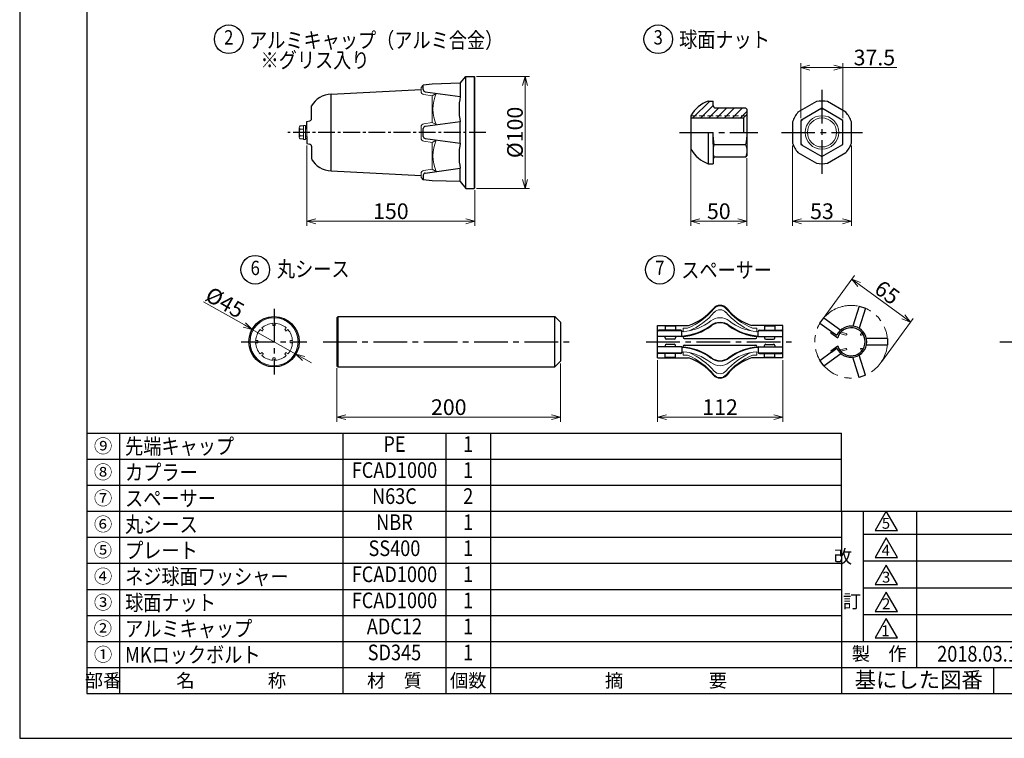
# Model space of a CAD drawing. Units: millimetres. Extents: x 0 to 1680, y 0 to 1188.
# Drawn here: x 0 to 881, y 0 to 643 of the extents above; entities that cross this region are included whole.
import ezdxf
from ezdxf.enums import TextEntityAlignment as Align

# ---------------------------------------------------------------- set-up
doc = ezdxf.new("R2010")
doc.units = ezdxf.units.MM
doc.header["$PDMODE"] = 65
doc.header["$PDSIZE"] = 0.2
for name, pattern in [('CENTER2', [1.125, 0.75, -0.125, 0.125, -0.125]), ('HIDDEN', [0.375, 0.25, -0.125]), ('PHANTOM', [12.7, 6.35, -1.27, 1.27, -1.27, 1.27, -1.27])]:
    doc.linetypes.add(name, pattern=pattern)
doc.layers.get('0').update_dxf_attribs({"linetype": 'CONTINUOUS'})
doc.layers.get('DEFPOINTS').update_dxf_attribs({"color": 5, "linetype": 'CONTINUOUS'})
for name, color, linetype in [('CEN', 2, 'CENTER2'), ('DIM', 1, 'CONTINUOUS'), ('FORM', 6, 'CONTINUOUS'), ('HID', 3, 'HIDDEN'), ('MOJI', 50, 'CONTINUOUS'), ('OBJ', 3, 'CONTINUOUS')]:
    doc.layers.add(name, color=color, linetype=linetype)
for name, color, linetype, lineweight in [('HID2', 4, 'HIDDEN', 13), ('KASOU', 8, 'CONTINUOUS', 9), ('SL', 4, 'CONTINUOUS', 13)]:
    doc.layers.add(name, color=color, linetype=linetype, lineweight=lineweight)
doc.styles.get("Standard").update_dxf_attribs({"font": 'romans.shx', "width": 0.85, "bigfont": 'bigfont.shx'})
doc.dimstyles.get("Standard").update_dxf_attribs({"dimscale": 4, "dimtxt": 3.5, "dimasz": 2, "dimexe": 1, "dimexo": 0.5, "dimgap": 0.5, "dimtad": 1, "dimdsep": 46, "dimtxsty": 'STANDARD', "dimblk": 'OPEN30', "dimcen": 0, "dimclrd": 7, "dimclre": 7, "dimclrt": 50, "dimadec": 1, "dimazin": 2, "dimtfac": 0.7, "dimtmove": 0, "dimatfit": 3, "dimldrblk": 'OPEN30', "dimfxl": 1, "dimtolj": 1, "dimlwd": 20, "dimlwe": 20, "dimarcsym": 0})

# ---------------------------------------------------------------- blocks, each defined once
blk = doc.blocks.new('_Open30')
at = {"color": 0, "linetype": 'ByBlock', "lineweight": -2}
for p, q in [((-1, 0.27), (0, 0)), ((0, 0), (-1, -0.27)), ((0, 0), (-1, 0))]:
    blk.add_line(p, q, dxfattribs=at)
blk = doc.blocks.new('*D231')
at = {"layer": 'DEFPOINTS', "color": 0}
for p in [(207.88, 365.65), (247.08, 343.55)]:
    blk.add_point(p, dxfattribs=at)
at = {"layer": 'DIM', "color": 7, "lineweight": 20}
for p, q in [((164.3, 390.23), (200.91, 369.58)), ((247.08, 343.55), (207.88, 365.65)), ((254.05, 339.62), (261.01, 335.69))]:
    blk.add_line(p, q, dxfattribs=at)
at = {"layer": 'DIM', "color": 7, "lineweight": 20, "xscale": 8, "yscale": 8, "zscale": 8}
for p, rotation in [((207.88, 365.65), 330.584019472345), ((247.08, 343.55), 150.584019472345)]:
    blk.add_blockref('_Open30', p, dxfattribs=dict(at, rotation=rotation))
at = {"layer": 'DIM', "color": 50, "ltscale": 20, "insert": (183.54, 389.71), "char_height": 14, "attachment_point": 5, "rotation": 330.58402}
blk.add_mtext('\\A1;%%c45', dxfattribs=at)
blk = doc.blocks.new('*D232')
at = {"layer": 'DEFPOINTS', "color": 0}
for p in [(483.71, 337.1), (283.71, 333.1), (483.71, 287.1)]:
    blk.add_point(p, dxfattribs=at)
at = {"layer": 'DIM', "color": 7, "lineweight": 20}
for p, q in [((483.71, 335.1), (483.71, 283.1)), ((283.71, 331.1), (283.71, 283.1)), ((291.71, 287.1), (475.71, 287.1))]:
    blk.add_line(p, q, dxfattribs=at)
at = {"layer": 'DIM', "color": 7, "lineweight": 20, "xscale": 8, "yscale": 8, "zscale": 8, "rotation": 180}
blk.add_blockref('_Open30', (283.71, 287.1), dxfattribs=at)
at = {"layer": 'DIM', "color": 7, "lineweight": 20, "xscale": 8, "yscale": 8, "zscale": 8}
blk.add_blockref('_Open30', (483.71, 287.1), dxfattribs=at)
at = {"layer": 'DIM', "color": 50, "ltscale": 20, "insert": (383.71, 296.1), "char_height": 14, "attachment_point": 5}
blk.add_mtext('\\A1;200', dxfattribs=at)
blk = doc.blocks.new('*D233')
at = {"layer": 'DEFPOINTS', "color": 0}
for p in [(256.92, 532), (406.92, 492.25), (406.92, 462.32)]:
    blk.add_point(p, dxfattribs=at)
at = {"layer": 'DIM', "color": 7, "linetype": 'Continuous', "lineweight": 20}
for p, q in [((256.92, 530), (256.92, 458.32)), ((406.92, 490.25), (406.92, 458.32)), ((264.92, 462.32), (398.92, 462.32))]:
    blk.add_line(p, q, dxfattribs=at)
at = {"layer": 'DIM', "color": 7, "lineweight": 20, "xscale": 8, "yscale": 8, "zscale": 8, "rotation": 180}
blk.add_blockref('_Open30', (256.92, 462.32), dxfattribs=at)
at = {"layer": 'DIM', "color": 7, "lineweight": 20, "xscale": 8, "yscale": 8, "zscale": 8}
blk.add_blockref('_Open30', (406.92, 462.32), dxfattribs=at)
at = {"layer": 'DIM', "color": 50, "ltscale": 20, "insert": (331.92, 471.32), "char_height": 14, "attachment_point": 5}
blk.add_mtext('\\A1;150', dxfattribs=at)
blk = doc.blocks.new('*D234')
at = {"layer": 'DEFPOINTS', "color": 0}
for p in [(406.42, 591.75), (451.92, 591.75), (406.42, 491.75)]:
    blk.add_point(p, dxfattribs=at)
at = {"layer": 'DIM', "color": 7, "linetype": 'Continuous', "lineweight": 20}
for p, q in [((408.42, 591.75), (455.92, 591.75)), ((451.92, 499.75), (451.92, 583.75)), ((408.42, 491.75), (455.92, 491.75))]:
    blk.add_line(p, q, dxfattribs=at)
at = {"layer": 'DIM', "color": 7, "lineweight": 20, "xscale": 8, "yscale": 8, "zscale": 8}
for p, rotation in [((451.92, 591.75), 90), ((451.92, 491.75), 270)]:
    blk.add_blockref('_Open30', p, dxfattribs=dict(at, rotation=rotation))
at = {"layer": 'DIM', "color": 50, "ltscale": 20, "insert": (442.92, 541.75), "char_height": 14, "attachment_point": 5, "rotation": 90}
blk.add_mtext('\\A1;%%c100', dxfattribs=at)
blk = doc.blocks.new('arumikyappu3')
at = {"layer": 'DEFPOINTS', "linetype": 'Continuous'}
for p, q in [((393.92, 585.75), (394.09, 585.75)), ((393.92, 497.75), (394.09, 497.75))]:
    blk.add_line(p, q, dxfattribs=at)
at = {"layer": 'HID', "linetype": 'Continuous'}
for p, q in [((362.62, 578.04), (393.92, 573.8)), ((362.62, 547.23), (393.92, 551.46)), ((362.62, 536.28), (393.92, 532.05)), ((362.62, 505.47), (393.92, 509.71))]:
    blk.add_line(p, q, dxfattribs=at)
for centre, start, end in [((362.87, 580.02), 180, 262.75028), ((362.87, 503.49), 97.24972, 180)]:
    blk.add_arc(centre, 2, start, end, dxfattribs=at)
at = {"layer": 'OBJ', "linetype": 'Continuous'}
for p, q in [((393.92, 585.75), (398.92, 591.75)), ((398.92, 491.75), (398.92, 591.75)), ((406.92, 591.25), (406.42, 591.75)), ((406.92, 492.25), (406.92, 591.25)), ((368.92, 584.88), (360.87, 584)), ((360.87, 580.02), (360.87, 584)), ((393.92, 585.75), (368.92, 584.88)), ((393.92, 585.75), (393.92, 573.8)), ((278.49, 575.93), (358.92, 580.15)), ((278.49, 507.57), (278.49, 575.93)), ((260.92, 554.07), (260.92, 565.49)), ((256.92, 551.5), (259.4, 552.13)), ((393.92, 532.25), (393.92, 551.46)), ((360.87, 538.27), (360.87, 545.24)), ((256.92, 532), (259.4, 531.38)), ((260.92, 529.44), (260.92, 518.02)), ((278.49, 507.57), (358.92, 503.36)), ((360.87, 503.49), (360.87, 499.51)), ((393.92, 497.75), (393.92, 509.71)), ((368.92, 498.63), (360.87, 499.51)), ((393.92, 497.75), (368.92, 498.63)), ((393.92, 497.75), (398.92, 491.75)), ((406.92, 492.25), (406.42, 491.75))]:
    blk.add_line(p, q, dxfattribs=at)
at = {"layer": 'OBJ'}
for p, q in [((398.92, 591.75), (406.42, 591.75)), ((406.42, 591.75), (406.92, 591.25)), ((256.92, 545.25), (256.92, 551.5)), ((256.92, 538.25), (256.92, 532)), ((398.92, 491.75), (406.42, 491.75)), ((406.42, 491.75), (406.92, 492.25))]:
    blk.add_line(p, q, dxfattribs=at)
at = {"layer": 'OBJ', "linetype": 'Continuous'}
for centre, radius, start, end in [((278.49, 555.93), 20, 90, 151.46195), ((454.5, 562.53), 61.62, 169.45882, 190.54118), ((258.92, 554.07), 2, 284.03624, 0), ((362.87, 545.24), 2, 97.24972, 180), ((362.87, 538.27), 2, 180, 262.75028), ((258.92, 529.44), 2, 0, 75.96376), ((454.5, 520.98), 61.62, 169.45882, 190.54118), ((278.49, 527.57), 20, 208.53805, 270)]:
    blk.add_arc(centre, radius, start, end, dxfattribs=at)
at = {"layer": 'SL', "linetype": 'Continuous'}
for p, q in [((406.42, 491.75), (406.42, 591.75)), ((360.87, 584), (358.92, 582.06)), ((361.55, 575.63), (368.92, 574.48)), ((368.92, 574.48), (372.42, 576.54)), ((368.92, 574.48), (368.92, 550.78)), ((361.54, 549.59), (368.92, 550.78)), ((368.92, 550.78), (372.42, 548.73)), ((361.54, 533.92), (368.92, 532.73)), ((368.92, 532.73), (372.42, 534.78)), ((368.92, 509.03), (368.92, 532.73)), ((361.55, 507.88), (368.92, 509.03)), ((368.92, 509.03), (372.42, 506.97)), ((360.87, 499.51), (358.92, 501.45))]:
    blk.add_line(p, q, dxfattribs=at)
at = {"layer": 'SL'}
for p, q in [((358.92, 578.61), (358.92, 582.06)), ((358.92, 536.9), (358.92, 546.61)), ((256.92, 538.25), (256.92, 545.25)), ((256.92, 538.25), (256.92, 545.25)), ((256.92, 545.25), (256.92, 538.25)), ((256.92, 545.25), (256.92, 538.25)), ((256.92, 538.25), (256.92, 545.25)), ((358.92, 504.9), (358.92, 501.45))]:
    blk.add_line(p, q, dxfattribs=at)
at = {"layer": 'SL', "flags": 128}
for points in [[(249.91, 546.09), (249.91, 537.42)], [(253.92, 547.53), (250.72, 547.53)], [(253.92, 535.5), (253.92, 548.01)], [(253.92, 548.01), (255.52, 548.01)], [(253.92, 547.53), (253.92, 535.98)], [(255.52, 548.01), (255.52, 535.5)], [(256.22, 544.91), (256.25, 544.91), (256.29, 544.91), (256.32, 544.92), (256.35, 544.93), (256.39, 544.94), (256.42, 544.96), (256.45, 544.98), (256.48, 545), (256.52, 545.02), (256.55, 545.05), (256.58, 545.08), (256.61, 545.11), (256.63, 545.14), (256.66, 545.18), (256.69, 545.22), (256.71, 545.26), (256.74, 545.3), (256.76, 545.34), (256.78, 545.39), (256.8, 545.44), (256.82, 545.49), (256.83, 545.54), (256.85, 545.59), (256.86, 545.65), (256.88, 545.7), (256.89, 545.76), (256.9, 545.81), (256.9, 545.87), (256.91, 545.93), (256.91, 545.99), (256.92, 546.05), (256.92, 546.11), (256.92, 546.16), (256.91, 546.22), (256.91, 546.28), (256.9, 546.34), (256.9, 546.4), (256.89, 546.46), (256.88, 546.51), (256.86, 546.57), (256.85, 546.62), (256.83, 546.67), (256.82, 546.72), (256.8, 546.77), (256.78, 546.82), (256.76, 546.87), (256.74, 546.91), (256.71, 546.96), (256.69, 547), (256.66, 547.03), (256.63, 547.07), (256.61, 547.1), (256.58, 547.14), (256.55, 547.17), (256.52, 547.19), (256.48, 547.22), (256.45, 547.24), (256.42, 547.26), (256.39, 547.27), (256.35, 547.28), (256.32, 547.29), (256.29, 547.3), (256.25, 547.31), (256.22, 547.31), (256.18, 547.31), (256.15, 547.3), (256.11, 547.29), (256.08, 547.28), (256.05, 547.27), (256.01, 547.26), (255.98, 547.24), (255.95, 547.22), (255.92, 547.19), (255.89, 547.17), (255.86, 547.14), (255.83, 547.1), (255.8, 547.07), (255.77, 547.03), (255.75, 547), (255.72, 546.96), (255.7, 546.91), (255.68, 546.87), (255.65, 546.82), (255.63, 546.77), (255.62, 546.72), (255.6, 546.67), (255.58, 546.62), (255.57, 546.57), (255.56, 546.51), (255.55, 546.46), (255.54, 546.4), (255.53, 546.34), (255.52, 546.28), (255.52, 546.22), (255.52, 546.16), (255.52, 546.11), (255.52, 546.05), (255.52, 545.99), (255.52, 545.93), (255.53, 545.87), (255.54, 545.81), (255.55, 545.76), (255.56, 545.7), (255.57, 545.65), (255.58, 545.59), (255.6, 545.54), (255.62, 545.49), (255.63, 545.44), (255.65, 545.39), (255.68, 545.34), (255.7, 545.3), (255.72, 545.26), (255.75, 545.22), (255.77, 545.18), (255.8, 545.14), (255.83, 545.11), (255.86, 545.08), (255.89, 545.05), (255.92, 545.02), (255.95, 545), (255.98, 544.98), (256.01, 544.96), (256.05, 544.94), (256.08, 544.93), (256.11, 544.92), (256.15, 544.91), (256.18, 544.91), (256.22, 544.91)], [(253.92, 538.87), (250.71, 538.87)], [(253.92, 544.64), (250.72, 544.64)], [(256.22, 536.2), (256.25, 536.2), (256.29, 536.21), (256.32, 536.22), (256.35, 536.23), (256.39, 536.24), (256.42, 536.25), (256.45, 536.27), (256.48, 536.29), (256.52, 536.32), (256.55, 536.34), (256.58, 536.37), (256.61, 536.41), (256.63, 536.44), (256.66, 536.48), (256.69, 536.51), (256.71, 536.55), (256.74, 536.6), (256.76, 536.64), (256.78, 536.69), (256.8, 536.74), (256.82, 536.79), (256.83, 536.84), (256.85, 536.89), (256.86, 536.94), (256.88, 537), (256.89, 537.05), (256.9, 537.11), (256.9, 537.17), (256.91, 537.23), (256.91, 537.29), (256.92, 537.34), (256.92, 537.4), (256.92, 537.46), (256.91, 537.52), (256.91, 537.58), (256.9, 537.64), (256.9, 537.69), (256.89, 537.75), (256.88, 537.81), (256.86, 537.86), (256.85, 537.92), (256.83, 537.97), (256.82, 538.02), (256.8, 538.07), (256.78, 538.12), (256.76, 538.17), (256.74, 538.21), (256.71, 538.25), (256.69, 538.29), (256.66, 538.33), (256.63, 538.37), (256.61, 538.4), (256.58, 538.43), (256.55, 538.46), (256.52, 538.49), (256.48, 538.51), (256.45, 538.53), (256.42, 538.55), (256.39, 538.57), (256.35, 538.58), (256.32, 538.59), (256.29, 538.6), (256.25, 538.6), (256.22, 538.6), (256.18, 538.6), (256.15, 538.6), (256.11, 538.59), (256.08, 538.58), (256.05, 538.57), (256.01, 538.55), (255.98, 538.53), (255.95, 538.51), (255.92, 538.49), (255.89, 538.46), (255.86, 538.43), (255.83, 538.4), (255.8, 538.37), (255.77, 538.33), (255.75, 538.29), (255.72, 538.25), (255.7, 538.21), (255.68, 538.17), (255.65, 538.12), (255.63, 538.07), (255.62, 538.02), (255.6, 537.97), (255.58, 537.92), (255.57, 537.86), (255.56, 537.81), (255.55, 537.75), (255.54, 537.69), (255.53, 537.64), (255.52, 537.58), (255.52, 537.52), (255.52, 537.46), (255.52, 537.4), (255.52, 537.34), (255.52, 537.29), (255.52, 537.23), (255.53, 537.17), (255.54, 537.11), (255.55, 537.05), (255.56, 537), (255.57, 536.94), (255.58, 536.89), (255.6, 536.84), (255.62, 536.79), (255.63, 536.74), (255.65, 536.69), (255.68, 536.64), (255.7, 536.6), (255.72, 536.55), (255.75, 536.51), (255.77, 536.48), (255.8, 536.44), (255.83, 536.41), (255.86, 536.37), (255.89, 536.34), (255.92, 536.32), (255.95, 536.29), (255.98, 536.27), (256.01, 536.25), (256.05, 536.24), (256.08, 536.23), (256.11, 536.22), (256.15, 536.21), (256.18, 536.2), (256.22, 536.2)], [(253.92, 535.98), (250.71, 535.98)], [(255.52, 535.5), (253.92, 535.5)]]:
    blk.add_lwpolyline(points, dxfattribs=at)
at = {"layer": 'SL', "linetype": 'Continuous'}
for centre, radius, start, end in [((361.92, 578.61), 3, 180, 263.03736), ((403.8, 562.63), 34.32, 156.10064, 203.89997), ((361.92, 546.61), 3, 97.24972, 180), ((361.92, 536.9), 3, 180, 262.75028), ((403.8, 520.88), 34.32, 156.10003, 203.89936), ((361.92, 504.9), 3, 96.96264, 180)]:
    blk.add_arc(centre, radius, start, end, dxfattribs=at)
at = {"layer": 'SL'}
for centre, radius, start, end in [((251.62, 546.09), 1.7, 122.00359, 237.99438), ((255.53, 541.75), 5.61, 149.01987, 210.9781), ((251.62, 537.42), 1.7, 122.00359, 237.99438)]:
    blk.add_arc(centre, radius, start, end, dxfattribs=at)
blk = doc.blocks.new('marusi-su45')
at = {"layer": 'OBJ', "linetype": 'Continuous'}
for p, q in [((283.71, 376.1), (284.71, 377.1)), ((283.71, 376.1), (283.71, 333.1)), ((284.71, 377.1), (478.71, 377.1)), ((478.71, 377.1), (483.71, 372.1)), ((483.71, 372.1), (483.71, 337.1)), ((483.71, 337.1), (478.71, 332.1)), ((283.71, 333.1), (284.71, 332.1)), ((284.71, 332.1), (478.71, 332.1))]:
    blk.add_line(p, q, dxfattribs=at)
at = {"layer": 'OBJ'}
blk.add_line((478.71, 332.1), (478.71, 377.1), dxfattribs=at)
at = {"layer": 'SL', "linetype": 'Continuous'}
blk.add_line((284.71, 332.1), (284.71, 377.1), dxfattribs=at)
blk = doc.blocks.new('*D2130')
at = {"layer": 'DEFPOINTS', "color": 0}
for p in [(570.31, 340.14), (682.31, 340.14), (682.31, 287.1)]:
    blk.add_point(p, dxfattribs=at)
at = {"layer": 'DIM', "color": 7, "lineweight": 20}
for p, q in [((570.31, 338.14), (570.31, 283.1)), ((682.31, 338.14), (682.31, 283.1)), ((578.31, 287.1), (674.31, 287.1))]:
    blk.add_line(p, q, dxfattribs=at)
at = {"layer": 'DIM', "color": 7, "lineweight": 20, "xscale": 8, "yscale": 8, "zscale": 8, "rotation": 180}
blk.add_blockref('_Open30', (570.31, 287.1), dxfattribs=at)
at = {"layer": 'DIM', "color": 7, "lineweight": 20, "xscale": 8, "yscale": 8, "zscale": 8}
blk.add_blockref('_Open30', (682.31, 287.1), dxfattribs=at)
at = {"layer": 'DIM', "color": 50, "ltscale": 20, "insert": (626.31, 296.1), "char_height": 14, "attachment_point": 5}
blk.add_mtext('\\A1;112 ', dxfattribs=at)
blk = doc.blocks.new('*D2131')
at = {"layer": 'DEFPOINTS', "color": 0}
for p in [(717.33, 373.79), (796.71, 372.21), (769.78, 335.41)]:
    blk.add_point(p, dxfattribs=at)
at = {"layer": 'DIM', "color": 7, "lineweight": 20}
for p, q in [((718.51, 375.41), (746.62, 413.83)), ((750.71, 405.87), (790.26, 376.94)), ((770.96, 337.02), (799.08, 375.44))]:
    blk.add_line(p, q, dxfattribs=at)
at = {"layer": 'DIM', "color": 7, "lineweight": 20, "xscale": 8, "yscale": 8, "zscale": 8}
for p, rotation in [((744.26, 410.6), 143.805638414265), ((796.71, 372.21), 323.805638414265)]:
    blk.add_blockref('_Open30', p, dxfattribs=dict(at, rotation=rotation))
at = {"layer": 'DIM', "color": 50, "ltscale": 20, "insert": (775.8, 398.67), "char_height": 14, "attachment_point": 5, "rotation": 323.80564}
blk.add_mtext('\\A1;65 ', dxfattribs=at)
blk = doc.blocks.new('gabatyo65-22')
at = {"layer": 'OBJ'}
for p, q in [((4311.11, -3330.05), (4311.11, -3301.12)), ((4311.11, -3301.12), (4338.87, -3301.12)), ((4318.04, -3301.12), (4318.04, -3305.17)), ((4327.3, -3301.12), (4327.3, -3305.17)), ((4423.11, -3301.12), (4395.35, -3301.12)), ((4406.92, -3301.12), (4406.92, -3305.17)), ((4416.18, -3301.12), (4416.18, -3305.17)), ((4423.11, -3330.05), (4423.11, -3301.12)), ((4331.93, -3305.17), (4312.27, -3305.17)), ((4333.08, -3310.96), (4333.08, -3306.33)), ((4401.14, -3310.96), (4401.14, -3306.33)), ((4402.29, -3305.17), (4421.95, -3305.17)), ((4333.08, -3310.96), (4311.11, -3310.96)), ((4318.04, -3312.11), (4318.04, -3310.96)), ((4318.04, -3319.05), (4318.04, -3320.21)), ((4326.14, -3313.27), (4319.2, -3313.27)), ((4326.14, -3317.9), (4319.2, -3317.9)), ((4327.3, -3310.96), (4327.3, -3312.11)), ((4327.3, -3320.21), (4327.3, -3319.05)), ((4334.11, -3311.58), (4334.11, -3311.58)), ((4335.11, -3312.58), (4399.11, -3312.58)), ((4335.11, -3318.58), (4399.11, -3318.58)), ((4400.11, -3311.58), (4400.11, -3311.58)), ((4401.14, -3310.96), (4423.11, -3310.96)), ((4406.92, -3310.96), (4406.92, -3312.11)), ((4406.92, -3320.21), (4406.92, -3319.05)), ((4408.08, -3313.27), (4415.02, -3313.27)), ((4408.08, -3317.9), (4415.02, -3317.9)), ((4416.18, -3312.11), (4416.18, -3310.96)), ((4416.18, -3319.05), (4416.18, -3320.21)), ((4333.08, -3320.21), (4311.11, -3320.21)), ((4331.93, -3326), (4312.27, -3326)), ((4318.04, -3330.05), (4318.04, -3326)), ((4327.3, -3330.05), (4327.3, -3326)), ((4333.08, -3320.21), (4333.08, -3324.84)), ((4334.11, -3319.58), (4334.11, -3319.58)), ((4400.11, -3319.58), (4400.11, -3319.58)), ((4401.14, -3320.21), (4423.11, -3320.21)), ((4401.14, -3320.21), (4401.14, -3324.84)), ((4402.29, -3326), (4421.95, -3326)), ((4406.92, -3330.05), (4406.92, -3326)), ((4416.18, -3330.05), (4416.18, -3326)), ((4311.11, -3330.05), (4338.87, -3330.05)), ((4423.11, -3330.05), (4395.35, -3330.05))]:
    blk.add_line(p, q, dxfattribs=at)
for centre, radius, start, end in [((4367.11, -3291.08), 8, 41.7827, 138.21719), ((4323.93, -3255.64), 47.87, 288.18026, 321.02118), ((4410.29, -3255.64), 47.87, 218.97882, 251.81974), ((4329, -3259.34), 51.77, 274.51958, 305.77584), ((4367.11, -3311.08), 12.5, 51.15707, 128.84293), ((4405.22, -3259.34), 51.77, 234.22416, 265.48042), ((4331.93, -3306.33), 1.16, 0, 90), ((4402.29, -3306.33), 1.16, 90, 180), ((4319.2, -3312.11), 1.16, 180, 270), ((4319.2, -3319.05), 1.16, 90, 180), ((4326.14, -3312.11), 1.16, 270, 0), ((4326.14, -3319.05), 1.16, 0, 90), ((4335.11, -3311.58), 1, 180, 270), ((4335.11, -3319.58), 1, 90, 180), ((4399.11, -3311.58), 1, 270, 0), ((4399.11, -3319.58), 1, 0, 90), ((4408.08, -3312.11), 1.16, 180, 270), ((4408.08, -3319.05), 1.16, 90, 180), ((4415.02, -3312.11), 1.16, 270, 0), ((4415.02, -3319.05), 1.16, 0, 90), ((4331.93, -3324.84), 1.16, 270, 0), ((4329, -3371.82), 51.77, 54.22416, 85.48042), ((4405.22, -3371.82), 51.77, 94.51958, 125.77584), ((4402.29, -3324.84), 1.16, 180, 270), ((4323.93, -3375.52), 47.87, 38.97882, 71.81974), ((4367.11, -3320.08), 12.5, 231.15707, 308.84293), ((4410.29, -3375.52), 47.87, 108.18026, 141.02118), ((4367.11, -3340.08), 8, 221.78281, 318.2173)]:
    blk.add_arc(centre, radius, start, end, dxfattribs=at)
at = {"layer": 'OBJ', "ltscale": 100}
for centre, start, end in [((4312.27, -3306.33), 90, 180), ((4421.95, -3306.33), 0, 90), ((4312.27, -3324.84), 180, 270), ((4421.95, -3324.84), 270, 0)]:
    blk.add_arc(centre, 1.16, start, end, dxfattribs=at)
at = {"layer": 'SL'}
for p, q in [((4318.04, -3301.7), (4327.3, -3301.7)), ((4416.18, -3301.7), (4406.92, -3301.7)), ((4312.27, -3305.75), (4331.93, -3305.75)), ((4334.11, -3303.53), (4334.11, -3306.58)), ((4338.11, -3303.53), (4334.11, -3303.53)), ((4396.11, -3303.53), (4400.11, -3303.53)), ((4400.11, -3303.53), (4400.11, -3306.58)), ((4421.95, -3305.75), (4402.29, -3305.75)), ((4312.27, -3325.42), (4331.93, -3325.42)), ((4334.11, -3327.63), (4334.11, -3324.58)), ((4338.11, -3327.63), (4334.11, -3327.63)), ((4396.11, -3327.63), (4400.11, -3327.63)), ((4400.11, -3327.63), (4400.11, -3324.58)), ((4421.95, -3325.42), (4402.29, -3325.42)), ((4318.04, -3329.47), (4327.3, -3329.47)), ((4416.18, -3329.47), (4406.92, -3329.47))]:
    blk.add_line(p, q, dxfattribs=at)
for centre, radius, start, end in [((4367.11, -3291.08), 7.5, 41.7827, 138.21719), ((4315.24, -3248.43), 59.66, 292.53775, 320.86176), ((4314.38, -3248.37), 62.69, 293.4717, 319.26896), ((4367.11, -3293.95), 7, 41.7827, 138.21719), ((4419.84, -3248.37), 62.69, 220.73104, 246.5283), ((4418.98, -3248.43), 59.66, 219.13824, 247.46225), ((4329.29, -3260.13), 50.46, 274.30864, 306.00431), ((4330.62, -3260.68), 46.04, 274.35333, 307.99832), ((4367.11, -3307.08), 13, 51.15707, 128.84293), ((4367.11, -3311.08), 13, 51.15707, 128.84293), ((4403.6, -3260.68), 46.04, 232.00168, 265.64667), ((4404.93, -3260.13), 50.46, 233.99569, 265.69136), ((4331.93, -3306.91), 1.16, 0, 90), ((4402.29, -3306.91), 1.16, 90, 180), ((4331.93, -3324.26), 1.16, 270, 0), ((4329.29, -3371.03), 50.46, 53.99569, 85.69136), ((4330.62, -3370.49), 46.04, 52.00168, 85.64667), ((4315.24, -3382.74), 59.66, 39.13824, 67.46225), ((4314.38, -3382.79), 62.69, 40.73104, 66.5283), ((4419.84, -3382.79), 62.69, 113.4717, 139.26896), ((4418.98, -3382.74), 59.66, 112.53775, 140.86176), ((4404.93, -3371.03), 50.46, 94.30864, 126.00431), ((4403.6, -3370.49), 46.04, 94.35333, 127.99832), ((4402.29, -3324.26), 1.16, 180, 270), ((4367.11, -3320.08), 13, 231.15707, 308.84293), ((4367.11, -3324.08), 13, 231.15707, 308.84293), ((4367.11, -3340.08), 7.5, 221.78281, 318.2173), ((4367.11, -3337.22), 7, 221.78281, 318.2173)]:
    blk.add_arc(centre, radius, start, end, dxfattribs=at)
at = {"layer": 'SL', "ltscale": 100}
for centre, start, end in [((4312.27, -3306.91), 90, 180), ((4421.95, -3306.91), 0, 90), ((4312.27, -3324.26), 180, 270), ((4421.95, -3324.26), 270, 0)]:
    blk.add_arc(centre, 1.16, start, end, dxfattribs=at)
blk = doc.blocks.new('*D2308')
at = {"layer": 'DEFPOINTS', "color": 0}
for p in [(691.12, 532.21), (743.77, 532.21), (743.77, 462.32)]:
    blk.add_point(p, dxfattribs=at)
at = {"layer": 'DIM', "color": 7, "lineweight": 20}
for p, q in [((691.12, 530.21), (691.12, 458.32)), ((743.77, 530.21), (743.77, 458.32)), ((699.12, 462.32), (735.77, 462.32))]:
    blk.add_line(p, q, dxfattribs=at)
at = {"layer": 'DIM', "color": 7, "lineweight": 20, "xscale": 8, "yscale": 8, "zscale": 8, "rotation": 180}
blk.add_blockref('_Open30', (691.12, 462.32), dxfattribs=at)
at = {"layer": 'DIM', "color": 7, "lineweight": 20, "xscale": 8, "yscale": 8, "zscale": 8}
blk.add_blockref('_Open30', (743.77, 462.32), dxfattribs=at)
at = {"layer": 'DIM', "color": 50, "ltscale": 20, "insert": (717.44, 471.32), "char_height": 14, "attachment_point": 5}
blk.add_mtext('\\A1;53', dxfattribs=at)
blk = doc.blocks.new('*D2309')
at = {"layer": 'DEFPOINTS', "color": 0}
for p in [(600.19, 528.25), (650.19, 520.8), (600.19, 462.32)]:
    blk.add_point(p, dxfattribs=at)
at = {"layer": 'DIM', "color": 7, "lineweight": 20}
for p, q in [((600.19, 526.25), (600.19, 458.32)), ((650.19, 518.8), (650.19, 458.32)), ((642.19, 462.32), (608.19, 462.32))]:
    blk.add_line(p, q, dxfattribs=at)
at = {"layer": 'DIM', "color": 7, "lineweight": 20, "xscale": 8, "yscale": 8, "zscale": 8, "rotation": 180}
blk.add_blockref('_Open30', (600.19, 462.32), dxfattribs=at)
at = {"layer": 'DIM', "color": 7, "lineweight": 20, "xscale": 8, "yscale": 8, "zscale": 8}
blk.add_blockref('_Open30', (650.19, 462.32), dxfattribs=at)
at = {"layer": 'DIM', "color": 50, "ltscale": 20, "insert": (625.19, 471.32), "char_height": 14, "attachment_point": 5}
blk.add_mtext('\\A1;50', dxfattribs=at)
blk = doc.blocks.new('*D2310')
at = {"layer": 'DEFPOINTS', "color": 0}
for p in [(736.19, 599.75), (698.69, 552.58), (736.19, 552.58)]:
    blk.add_point(p, dxfattribs=at)
at = {"layer": 'DIM', "color": 7, "lineweight": 20}
for p, q in [((698.69, 554.58), (698.69, 603.75)), ((706.69, 599.75), (728.19, 599.75)), ((736.19, 554.58), (736.19, 603.75)), ((736.19, 599.75), (784.46, 599.75))]:
    blk.add_line(p, q, dxfattribs=at)
at = {"layer": 'DIM', "color": 7, "lineweight": 20, "xscale": 8, "yscale": 8, "zscale": 8, "rotation": 180}
blk.add_blockref('_Open30', (698.69, 599.75), dxfattribs=at)
at = {"layer": 'DIM', "color": 7, "lineweight": 20, "xscale": 8, "yscale": 8, "zscale": 8}
blk.add_blockref('_Open30', (736.19, 599.75), dxfattribs=at)
at = {"layer": 'DIM', "color": 50, "ltscale": 20, "insert": (764.33, 608.75), "char_height": 14, "attachment_point": 5}
blk.add_mtext('\\A1;37.5', dxfattribs=at)
blk = doc.blocks.new('kyuumennnattod25sokumenn')
at = {"layer": 'SL'}
h = blk.add_hatch(dxfattribs=at)
h.set_pattern_fill('ANSI31', color=256, scale=40, style=0)
h.set_pattern_definition([(45, (6923.623, -3638.391), (-3.535534, 3.535534), [])])
h.paths.add_polyline_path([(7822.82, -3132.87), (7821.82, -3131.87), (7794.82, -3131.87, -0.414214), (7792.82, -3129.87), (7792.82, -3125.82), (7788.32, -3125.82, 0.173667), (7772.82, -3138.82), (7821.82, -3138.82), (7822.82, -3137.82)])
h.paths.add_polyline_path([(7821.82, -3138.82), (7772.82, -3138.82), (7772.82, -3140.82), (7819.82, -3140.82)])
at = {"layer": 'HID2', "ltscale": 20}
blk.add_line((7772.82, -3138.82), (7821.82, -3138.82), dxfattribs=at)
at = {"layer": 'OBJ'}
for p, q in [((7788.32, -3125.82), (7792.82, -3125.82)), ((7792.82, -3129.87), (7792.82, -3125.82)), ((7794.82, -3131.87), (7821.82, -3131.87)), ((7821.82, -3131.87), (7822.82, -3132.87)), ((7822.82, -3132.87), (7822.82, -3174.77)), ((7772.82, -3138.82), (7772.82, -3168.82)), ((7772.82, -3140.82), (7819.82, -3140.82)), ((7819.82, -3140.82), (7822.82, -3137.82)), ((7819.82, -3140.82), (7819.82, -3153.82)), ((7788.32, -3153.82), (7788.32, -3181.82)), ((7792.82, -3164.24), (7792.82, -3153.82)), ((7792.82, -3164.24), (7792.82, -3181.82)), ((7821.82, -3164.8), (7793.82, -3164.8)), ((7794.82, -3175.77), (7821.82, -3175.77)), ((7821.82, -3175.77), (7822.82, -3174.77)), ((7788.32, -3181.82), (7792.82, -3181.82))]:
    blk.add_line(p, q, dxfattribs=at)
for centre, radius, start, end in [((7798.72, -3153.96), 30, 110.28261, 149.69116), ((7794.82, -3129.87), 2, 180, 270), ((7798.72, -3153.68), 30, 210.30884, 249.71739), ((7794.82, -3177.77), 2, 90, 180)]:
    blk.add_arc(centre, radius, start, end, dxfattribs=at)
at = {"layer": 'SL'}
for centre, radius, start, end in [((7853.5, -3153.83), 60.67, 179.99565, 190.41674), ((7762.15, -3153.83), 60.67, 349.58326, 0.00435), ((7808.26, -3170.27), 15.44, 159.26521, 201.75714), ((7807.27, -3170.29), 15.56, 339.34437, 20.65563)]:
    blk.add_arc(centre, radius, start, end, dxfattribs=at)

msp = doc.modelspace()

# ---------------------------------------------------------------- linework, layer by layer
for points in [[(774.978, 203.249), (764.889, 185.775), (785.067, 185.775)], [(774.978, 179.249), (764.889, 161.775), (785.067, 161.775)], [(774.978, 154.901), (764.889, 137.426), (785.067, 137.426)], [(774.978, 130.799), (764.889, 113.325), (785.067, 113.325)], [(774.978, 107.175), (764.889, 89.701), (785.067, 89.701)]]:
    msp.add_lwpolyline(points, close=True)
for centre in [(186.97, 625.131), (571.004, 625.131), (210.621, 418.969), (572.492, 418.969)]:
    msp.add_circle(centre, 12.8)
at = {"layer": 'CEN', "ltscale": 40}
for p, q in [((717.442, 579.755), (717.442, 503.755)), ((590.187, 541.755), (660.187, 541.755)), ((681.12, 541.755), (753.765, 541.755)), ((227.478, 383.979), (227.478, 325.224)), ((198.1, 354.602), (256.855, 354.602)), ((271.41, 354.602), (495.669, 354.602)), ((560.311, 354.602), (692.311, 354.602)), ((876.473, 354.602), (1016.473, 354.602))]:
    msp.add_line(p, q, dxfattribs=at)
at = {"layer": 'CEN', "ltscale": 20}
msp.add_line((416.918, 541.755), (239.915, 541.755), dxfattribs=at)
at = {"layer": 'DEFPOINTS', "linetype": 'Continuous', "ltscale": 100}
for p, q in [((0, 1188), (0, 0)), ((0, 0), (1679.998, 0))]:
    msp.add_line(p, q, dxfattribs=at)
at = {"layer": 'FORM', "color": 14, "linetype": 'Continuous', "ltscale": 100}
for p, q in [((60, 1148), (60, 40)), ((60, 272.989), (734.778, 272.989)), ((60, 203.092), (60, 40)), ((734.778, 203.092), (1652.091, 203.092)), ((60, 40), (1652.091, 40))]:
    msp.add_line(p, q, dxfattribs=at)
at = {"layer": 'FORM', "color": 13, "linetype": 'Continuous', "ltscale": 100}
for p, q in [((89.124, 272.989), (89.124, 40)), ((289.124, 272.989), (289.124, 40)), ((381.124, 272.989), (381.124, 40)), ((421.124, 272.989), (421.124, 40)), ((60, 249.69), (734.778, 249.69)), ((60, 226.391), (734.778, 226.391)), ((60, 203.092), (734.778, 203.092)), ((734.778, 203.092), (734.778, 40)), ((754.194, 203.092), (754.194, 86.598)), ((802.139, 203.092), (802.139, 63.299)), ((60, 179.793), (734.778, 179.793)), ((754.194, 182.598), (1108.45, 182.598)), ((754.194, 158.598), (1108.45, 158.598)), ((60, 156.494), (734.778, 156.494)), ((89.124, 156.494), (89.124, 40)), ((60, 133.196), (734.778, 133.196)), ((754.194, 134.598), (1108.45, 134.598)), ((60, 109.897), (734.778, 109.897)), ((754.194, 110.598), (1108.45, 110.598)), ((60, 86.598), (734.778, 86.598)), ((734.778, 86.598), (1108.45, 86.598)), ((60, 63.299), (1108.45, 63.299)), ((870.863, 63.299), (870.863, 40))]:
    msp.add_line(p, q, dxfattribs=at)
at = {"layer": 'FORM', "color": 14, "ltscale": 20}
msp.add_line((734.778, 203.092), (734.778, 272.989), dxfattribs=at)
at = {"layer": 'KASOU', "linetype": 'PHANTOM', "ltscale": 5}
msp.add_circle((743.554, 354.602), 32.5, dxfattribs=at)
at = {"layer": 'OBJ'}
for p, q in [((750.744, 386.438), (744.909, 368.478)), ((756.451, 384.584), (750.615, 366.624)), ((750.744, 386.438), (756.451, 384.584)), ((715.498, 371.278), (719.025, 376.132)), ((715.498, 371.278), (725.991, 363.654)), ((719.025, 376.132), (734.303, 365.032)), ((725.306, 362.712), (726.122, 363.835)), ((725.306, 362.712), (726.122, 363.835)), ((725.306, 362.712), (731.525, 358.193)), ((725.306, 362.712), (731.525, 358.193)), ((726.122, 363.835), (730.869, 360.386)), ((726.122, 363.835), (730.869, 360.386)), ((776.054, 357.602), (757.17, 357.602)), ((776.054, 357.602), (776.054, 351.602)), ((715.498, 337.926), (725.991, 345.549)), ((719.025, 333.072), (734.303, 344.172)), ((725.306, 346.492), (731.525, 351.011)), ((725.306, 346.492), (731.525, 351.011)), ((725.306, 346.492), (726.122, 345.369)), ((725.306, 346.492), (726.122, 345.369)), ((726.122, 345.369), (730.869, 348.818)), ((726.122, 345.369), (730.869, 348.818)), ((776.054, 351.602), (757.17, 351.602)), ((719.025, 333.072), (715.498, 337.926)), ((750.744, 322.765), (744.909, 340.726)), ((756.451, 324.619), (750.615, 342.58)), ((756.451, 324.619), (750.744, 322.765))]:
    msp.add_line(p, q, dxfattribs=at)
for points in [[(712.547, 569.323), (696.015, 559.778)], [(738.87, 559.778), (722.337, 569.323)], [(691.12, 551.3), (691.12, 532.209)], [(743.765, 532.209), (743.765, 551.3)], [(696.015, 523.731), (712.547, 514.186)], [(722.337, 514.186), (738.87, 523.731)]]:
    msp.add_lwpolyline(points, dxfattribs=at)
msp.add_lwpolyline([(698.692, 530.929), (717.442, 520.104), (736.192, 530.929), (736.192, 552.58), (717.442, 563.405), (698.692, 552.58)], close=True, dxfattribs=at)
at = {"layer": 'OBJ', "linetype": 'Continuous'}
msp.add_circle((227.478, 354.602), 22.5, dxfattribs=at)
at = {"layer": 'OBJ'}
for centre, radius, start, end in [((717.442, 541.755), 28, 79.931731, 100.068269), ((717.442, 541.755), 28, 139.931731, 160.068269), ((717.442, 541.755), 28, 19.931731, 40.068269), ((717.442, 541.755), 28, 199.931731, 220.068269), ((717.442, 541.755), 28, 319.931731, 340.068269), ((717.442, 541.755), 28, 259.931731, 280.068269), ((743.554, 354.602), 13.942, 204.511566, 155.488434), ((743.554, 354.602), 12.553, 196.622103, 163.377897), ((743.554, 354.602), 32.5, 293.296381, 293.320488)]:
    msp.add_arc(centre, radius, start, end, dxfattribs=at)
at = {"layer": 'SL', "linetype": 'CENTER2'}
for p, q in [((226.478, 371.071), (226.478, 369.033)), ((228.478, 371.071), (228.478, 369.033)), ((215.125, 365.54), (216.566, 364.099)), ((216.539, 366.955), (217.98, 365.513)), ((238.416, 366.955), (236.975, 365.513)), ((239.83, 365.54), (238.389, 364.099)), ((211.008, 355.602), (213.047, 355.602)), ((211.008, 353.602), (213.047, 353.602)), ((243.947, 355.602), (241.908, 355.602)), ((243.947, 353.602), (241.908, 353.602)), ((215.125, 343.663), (216.566, 345.105)), ((216.539, 342.249), (217.98, 343.691)), ((238.416, 342.249), (236.975, 343.691)), ((239.83, 343.663), (238.389, 345.105)), ((226.478, 338.132), (226.478, 340.171)), ((228.478, 338.132), (228.478, 340.171))]:
    msp.add_line(p, q, dxfattribs=at)
at = {"layer": 'SL'}
for p, q in [((733.357, 361.924), (738.85, 360.585)), ((734.329, 363.116), (739.179, 361.933)), ((733.357, 347.28), (738.85, 348.619)), ((734.329, 346.088), (739.179, 347.27))]:
    msp.add_line(p, q, dxfattribs=at)
for centre, radius in [((717.442, 541.755), 15), ((717.442, 541.755), 13), ((227.478, 354.602), 21.5)]:
    msp.add_circle(centre, radius, dxfattribs=at)
for centre, radius, start, end in [((717.442, 541.755), 20.95, 86.493103, 93.506897), ((717.442, 541.755), 20.95, 146.493103, 153.506897), ((717.442, 541.755), 20.95, 26.493103, 33.506897), ((717.442, 541.755), 20.95, 206.493103, 213.506897), ((717.442, 541.755), 20.95, 326.493103, 333.506897), ((717.442, 541.755), 20.95, 266.493103, 273.506897), ((739.014, 361.259), 0.694, 256.30017, 76.30017), ((739.014, 347.945), 0.694, 283.69983, 103.69983)]:
    msp.add_arc(centre, radius, start, end, dxfattribs=at)
at = {"layer": 'SL', "linetype": 'Continuous'}
for radius, start, end in [(16.5, 93.474601, 131.525399), (16.5, 48.474601, 86.525399), (16.5, 138.474601, 176.525399), (14.465, 131.035975, 138.964025), (14.465, 86.035975, 93.964025), (14.465, 41.035975, 48.964025), (16.5, 3.583322, 41.416678), (16.5, 183.583322, 221.416678), (14.465, 176.035975, 183.964025), (16.5, 318.474601, 356.525399), (14.465, 356.035975, 3.964025), (14.465, 221.035975, 228.964025), (14.465, 311.035975, 318.964025), (16.5, 228.583322, 266.416678), (14.465, 266.035975, 273.964025), (16.5, 273.583322, 311.416678)]:
    msp.add_arc((227.478, 354.602), radius, start, end, dxfattribs=at)
at = {"layer": 'SL'}
for points in [[(752.987, 362.885), (752.299, 361.909), (750.924, 359.956), (753.206, 360.661), (754.347, 361.013)], [(752.987, 346.318), (752.299, 347.295), (750.924, 349.248), (753.206, 348.543), (754.347, 348.19)]]:
    msp.add_open_spline(points, degree=3, dxfattribs=at)

# ---------------------------------------------------------------- block references
at = {"layer": 'DIM', "ltscale": 20}
for name in ['arumikyappu3', 'marusi-su45']:
    msp.add_blockref(name, (0, 0), dxfattribs=at)
at = {"layer": 'MOJI', "ltscale": 20}
for name, p in [('kyuumennnattod25sokumenn', (-7172.635, 3695.579)), ('gabatyo65-22', (-3740.8, 3670.185))]:
    msp.add_blockref(name, p, dxfattribs=at)

# ---------------------------------------------------------------- texts
at = {"attachment_point": 5}
for s, insert, char_height, width in [('\\fＭＳ Ｐゴシック|b0|i0|c128|p50;⑨', (74.562, 261.339), 12, 29.1236), ('\\fＭＳ Ｐゴシック|b0|i0|c128|p50;⑧', (74.562, 238.041), 12, 29.1236), ('\\fＭＳ Ｐゴシック|b0|i0|c128|p50;⑦', (74.562, 214.742), 12, 29.1236), ('\\fＭＳ Ｐゴシック|b0|i0|c128|p50;⑥', (74.562, 191.443), 12, 29.1236), ('\\fＭＳ ゴシック|b0|i0;5', (774.689, 192.21), 9.70787, 8.3944), ('\\fＭＳ Ｐゴシック|b0|i0|c128|p50;⑤', (74.4, 168.252), 12, 29.12361), ('\\fＭＳ ゴシック|b0|i0|c128;改\u3000\\P\\P訂', (744.31, 142.497), 12, 24.1141), ('\\fＭＳ ゴシック|b0|i0;4', (774.546, 168.21), 9.70787, 8.3944), ('\\fＭＳ Ｐゴシック|b0|i0|c128|p50;④', (74.562, 144.845), 12, 29.12361), ('\\fＭＳ ゴシック|b0|i0;3', (774.859, 144.098), 9.70787, 5.08692), ('{\\fＭＳ Ｐゴシック|b0|i0|c128|p50;③}', (74.562, 121.546), 12, 29.1236), ('\\fＭＳ ゴシック|b0|i0;2', (774.859, 120.314), 9.70787, 6.35865), ('\\fＭＳ Ｐゴシック|b0|i0|c128|p50;②', (74.4, 98.355), 12, 29.12361), ('\\fＭＳ ゴシック|b0|i0;1', (774.24, 96.161), 9.70787, 5.7226), ('\\fＭＳ Ｐゴシック|b0|i0|c128|p50;①', (74.562, 74.948), 12, 29.12361), ('\\fＭＳ ゴシック|b0|i0|c128;製\u3000作', (768.573, 75.649), 12, 62.13037), ('\\fＭＳ ゴシック|b0|i0|c128;名\u3000\u3000\u3000\u3000称', (189.124, 51.649), 12, 156.2967), ('\\fＭＳ ゴシック|b0|i0|c128;材\u3000質', (335.124, 51.649), 12, 62.26397), ('\\fＭＳ ゴシック|b0|i0|c128;個数', (401.124, 51.649), 12, 38.83148), ('\\fＭＳ ゴシック|b0|i0|c128;摘\u3000\u3000\u3000\u3000   要', (577.951, 51.649), 12, 151.34181), ('\\fＭＳ ゴシック|b0|i0|c128;基にした図番', (803.99, 52.234), 14, 106.61763)]:
    msp.add_mtext(s, dxfattribs=dict(at, insert=insert, char_height=char_height, width=width))
at = {"insert": (74.562, 51.649), "char_height": 12, "attachment_point": 5}
msp.add_mtext('\\fＭＳ ゴシック|b0|i0|c128;部番', dxfattribs=at)
at = {"layer": 'MOJI', "width": 0.85}
for s, p in [('2', (186.97, 625.131)), ('3', (571.004, 625.131)), ('6', (210.621, 418.969)), ('7', (572.492, 418.969))]:
    msp.add_text(s, height=12.8, dxfattribs=at).set_placement(p, align=Align.MIDDLE)
for s, p in [('アルミキャップ（アルミ合金）', (205.141, 617.195)), ('球面ナット', (589.7, 617.787)), ('※グリス入り', (215.414, 599.509)), ('丸シース', (230.069, 412.64)), ('スペーサー', (591.62, 411.657))]:
    msp.add_text(s, height=14, dxfattribs=at).set_placement(p)
at = {"layer": 'MOJI', "ltscale": 10, "width": 0.85}
for s, p in [('先端キャップ', (94.28, 254.11)), ('カプラー', (94.28, 230.811)), ('スペーサー', (94.28, 207.512)), ('丸シース', (94.28, 184.213)), ('プレート', (94.28, 160.914)), ('ネジ球面ワッシャー', (94.28, 137.615)), ('球面ナット', (94.28, 114.316)), ('アルミキャップ', (94.28, 91.017)), ('MKロックボルト', (94.28, 67.718))]:
    msp.add_text(s, height=14, dxfattribs=at).set_placement(p)
for s, p in [('PE', (335.124, 261.339)), ('1', (401.124, 261.339)), ('FCAD1000', (335.124, 238.041)), ('1', (401.124, 238.041)), ('N63C', (335.124, 214.742)), ('2', (401.124, 214.742)), ('NBR', (335.124, 191.443)), ('1', (401.124, 191.443)), ('SS400', (335.124, 168.144)), ('1', (401.124, 168.144)), ('FCAD1000', (335.124, 144.845)), ('1', (401.124, 144.845)), ('FCAD1000', (335.124, 121.546)), ('1', (401.124, 121.546)), ('ADC12', (335.124, 98.247)), ('1', (401.124, 98.247)), ('SD345', (335.124, 74.948)), ('1', (401.124, 74.948))]:
    msp.add_text(s, height=14, dxfattribs=at).set_placement(p, align=Align.MIDDLE)
msp.add_text('2018.03.16', height=14, dxfattribs=at).set_placement((861.028, 68.574), align=Align.CENTER)

# ---------------------------------------------------------------- dimensions: what is measured, and where the dimension line sits
at = {"layer": 'DIM'}
for base, p1, p2, override, picture, middle in [((736.192, 599.755), (698.692, 552.58), (736.192, 552.58), {"dimgap": 0.5, "dimdec": 1, "dimtol": 0, "dimlim": 0, "dimtp": 0.4, "dimtm": 0.4, "dimtfac": 0.7, "dimtdec": 1}, '*D2310', (764.326, 608.755)), ((743.765, 462.325), (691.12, 532.209), (743.765, 532.209), {"dimgap": 0.5, "dimdec": 0, "dimtol": 0, "dimlim": 0, "dimtp": -0.1, "dimtm": 0.8, "dimtfac": 0.7, "dimtdec": 1}, '*D2308', (717.442, 471.325))]:
    dim = msp.add_linear_dim(base=base, p1=p1, p2=p2, dimstyle='STANDARD', override=override, dxfattribs=at)
    dim.commit()
    dim.dimension.update_dxf_attribs({"geometry": picture, "text_midpoint": middle})
at = {"layer": 'DIM', "linetype": 'Continuous'}
dim = msp.add_linear_dim(base=(451.918, 591.755), p1=(406.418, 491.755), p2=(406.418, 591.755), angle=90, text='%%c<>', dimstyle='STANDARD', dxfattribs=at)
dim.commit()
dim.dimension.update_dxf_attribs({"geometry": '*D234', "text_midpoint": (442.918, 541.755)})
dim = msp.add_linear_dim(base=(406.918, 462.325), p1=(256.918, 532.005), p2=(406.918, 492.255), angle=180, dimstyle='STANDARD', override={"dimtmove": 1}, dxfattribs=at)
dim.commit()
dim.dimension.update_dxf_attribs({"geometry": '*D233', "text_midpoint": (331.918, 471.325)})
at = {"layer": 'DIM'}
for base, p1, p2, picture, middle in [((600.187, 462.325), (650.187, 520.805), (600.187, 528.255), '*D2309', (625.187, 471.325)), ((483.712, 287.102), (283.712, 333.102), (483.712, 337.102), '*D232', (383.712, 296.102))]:
    dim = msp.add_linear_dim(base=base, p1=p1, p2=p2, dimstyle='STANDARD', dxfattribs=at)
    dim.commit()
    dim.dimension.update_dxf_attribs({"geometry": picture, "text_midpoint": middle})
dim = msp.add_diameter_dim_2p(p1=(247.077, 343.551), p2=(207.878, 365.653), dimstyle='STANDARD', dxfattribs=at)
dim.commit()
dim.dimension.update_dxf_attribs({"geometry": '*D231', "text_midpoint": (183.539, 389.708)})
dim = msp.add_aligned_dim(p1=(717.326, 373.794), p2=(769.782, 335.41), distance=45.606, text='<> ', dimstyle='STANDARD', dxfattribs=at)
dim.commit()
dim.dimension.update_dxf_attribs({"geometry": '*D2131', "text_midpoint": (775.8, 398.67)})
dim = msp.add_linear_dim(base=(682.311, 287.102), p1=(570.311, 340.139), p2=(682.311, 340.139), text='<> ', dimstyle='STANDARD', dxfattribs=at)
dim.commit()
dim.dimension.update_dxf_attribs({"geometry": '*D2130', "text_midpoint": (626.311, 296.102)})

doc.saveas('drawing.dxf')
